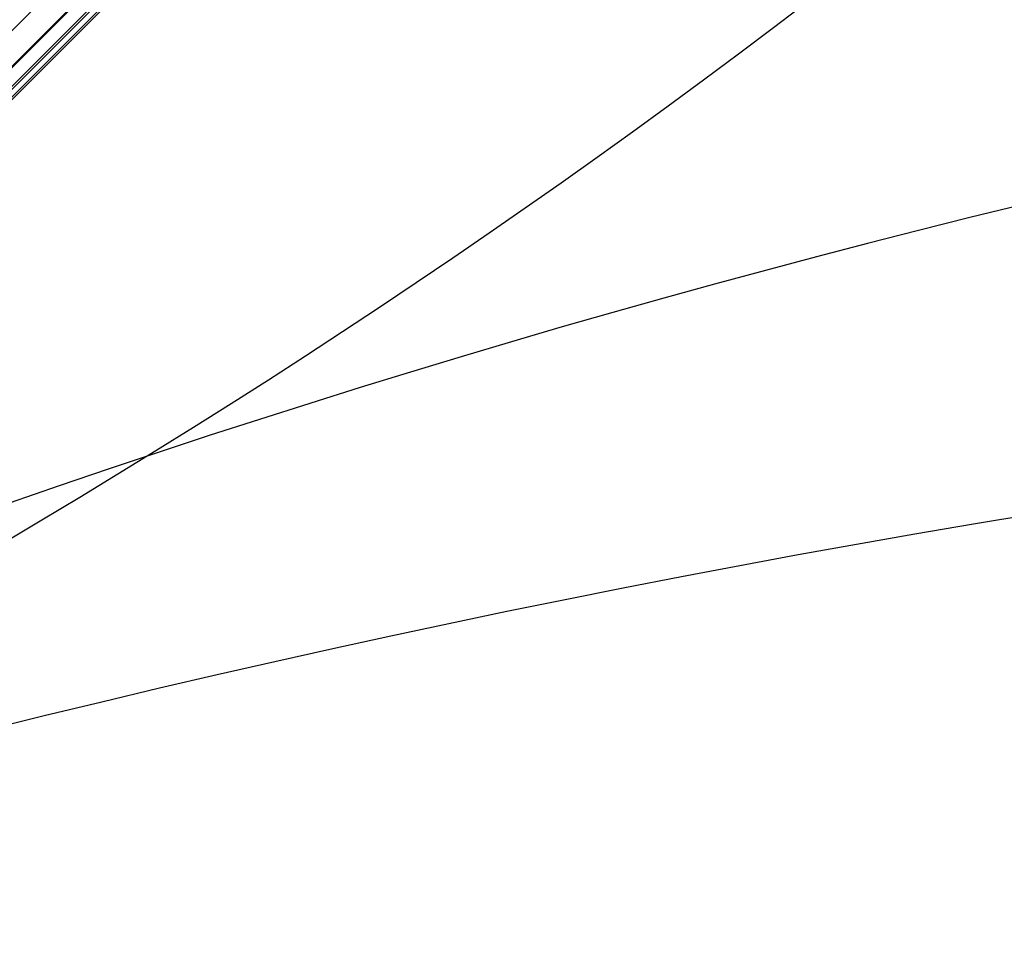
# Model space of a CAD drawing. Units: millimetres. Extents: x 0 to 9250, y 0 to 9250.
# Drawn here: x 1154 to 2309, y 80 to 1158 of the extents above; entities that cross this region are included whole.
import ezdxf

# ---------------------------------------------------------------- set-up
doc = ezdxf.new("R2010")
doc.units = ezdxf.units.MM
doc.header["$LTSCALE"] = 700
for name, color, linetype in [('CABLE LOW', 32, 'Continuous'), ('CABLE UP', 2, 'Continuous'), ('EXTENSION', 240, 'Continuous')]:
    doc.layers.add(name, color=color, linetype=linetype)

msp = doc.modelspace()

# ---------------------------------------------------------------- linework, layer by layer
at = {"layer": 'CABLE LOW'}
for centre, major_axis, ratio, start_param, end_param in [((-10234.8, 5492.1), (-869.9, 12227), 0.94028, 4.201692, 4.852335), ((5481.8, -10209.9), (12213.1, -879), 0.939964, 1.431137, 2.082649)]:
    msp.add_ellipse(centre, major_axis=major_axis, ratio=ratio, start_param=start_param, end_param=end_param, dxfattribs=at)
at = {"layer": 'CABLE UP'}
for centre, major_axis, start_param, end_param in [((7416.4, -4225.1), (99.8, -9531.6), 3.485095, 4.215118), ((-4225.2, 7416.5), (9531.6, -99.8), 5.20966, 5.939683), ((4901, -11053.2), (13603.7, -142.5), 1.270932, 1.929184)]:
    msp.add_ellipse(centre, major_axis=major_axis, ratio=0.870032, start_param=start_param, end_param=end_param, dxfattribs=at)
at = {"layer": 'EXTENSION'}
for q in [(4455.8, 4455.8), (4422, 4422)]:
    msp.add_line((294.1, 294.1), q, dxfattribs=at)
at = {"layer": 'EXTENSION', "flags": 128}
for points in [[(325.1, 283.4), (4450.7, 4410.9)], [(326.6, 282.9), (4452.2, 4410.4)], [(321.3, 255.9), (4447.4, 4383.4)], [(322.8, 254), (4448.4, 4381.5)], [(333.7, 255.9), (4459.3, 4383.4)], [(335.1, 254), (4461.2, 4381.5)]]:
    msp.add_lwpolyline(points, dxfattribs=at)

doc.saveas('drawing.dxf')
